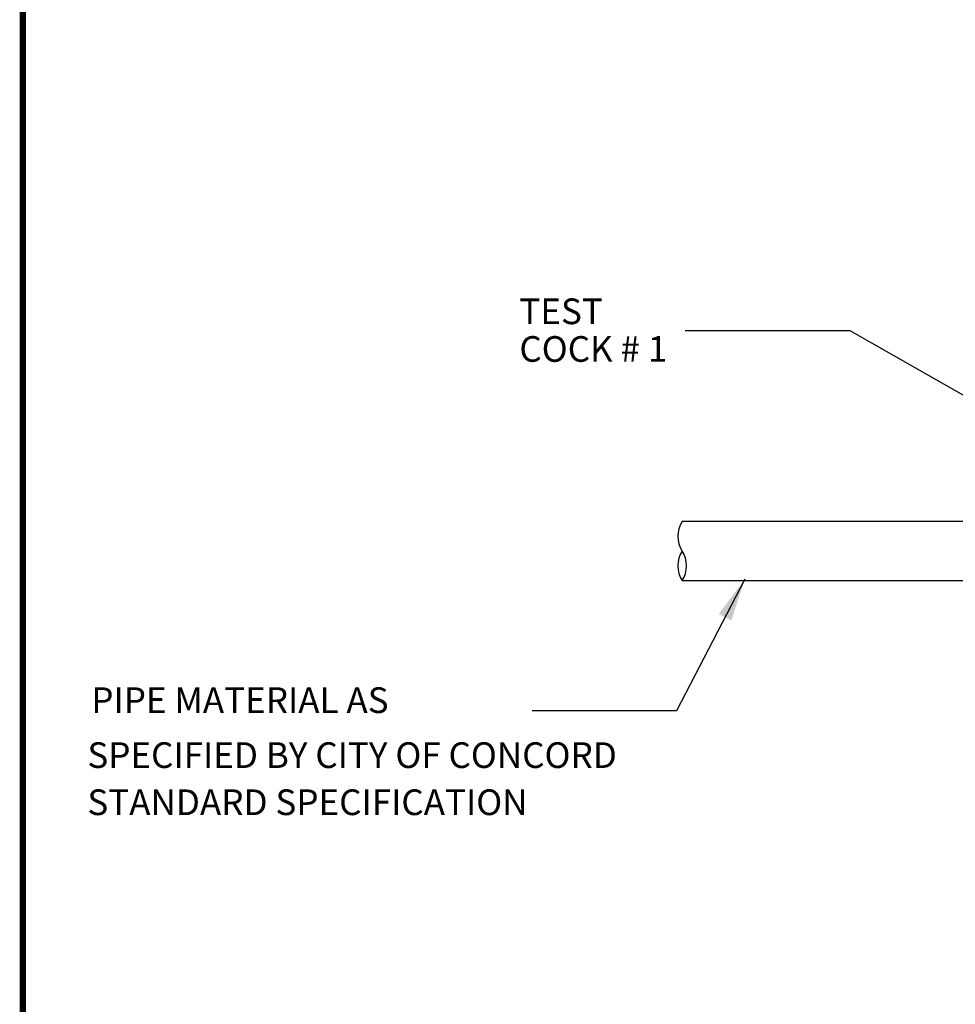
# Model space of a CAD drawing. Extents: x 0 to 7.5, y 0 to 10.3.
# Drawn here: x 0 to 2.2, y 4.7 to 7 of the extents above; entities that cross this region are included whole.
import ezdxf

# ---------------------------------------------------------------- set-up
doc = ezdxf.new("R2010")
doc.units = 0
doc.header["$LTSCALE"] = 0.2
doc.header["$MEASUREMENT"] = 0
doc.layers.add('BORDER', color=7, linetype='CONTINUOUS')
doc.layers.add('ELEV', color=7, linetype='CONTINUOUS')
doc.dimstyles.get("Standard").update_dxf_attribs({"dimtxt": 0.18, "dimasz": 0.18, "dimexe": 0.18, "dimexo": 0.0625, "dimgap": 0.09, "dimtad": 0, "dimtih": 1, "dimtoh": 1, "dimdec": 4, "dimzin": 0, "dimdsep": 46, "dimtxsty": 'Standard', "dimcen": 0.09, "dimadec": 0, "dimazin": 0, "dimtfac": 1, "dimtdec": 4, "dimtofl": 0, "dimtmove": 0, "dimatfit": 3, "dimfxl": 0, "dimtolj": 1, "dimtzin": 0, "dimarcsym": 0})

msp = doc.modelspace()

# ---------------------------------------------------------------- linework, layer by layer
at = {"layer": 'BORDER', "const_width": 0.015}
msp.add_lwpolyline([(0, 0), (7.5, 0), (7.5, 10.25), (0, 10.25)], close=True, dxfattribs=at)
at = {"layer": 'ELEV'}
for p, q in [((2.45617, 5.81114), (1.54046, 5.81114)), ((1.54046, 5.67342), (2.4566, 5.67342))]:
    msp.add_line(p, q, dxfattribs=at)
for centre, start, end in [((1.59457, 5.77671), 147.52881, 212.47119), ((1.59457, 5.70785), 147.52881, 212.47119), ((1.48636, 5.70785), 327.52881, 32.47119)]:
    msp.add_arc(centre, 0.06413, start, end, dxfattribs=at)

# ---------------------------------------------------------------- texts
for s, p in [('TEST', (1.16012, 6.27272)), ('COCK # 1', (1.16012, 6.18467)), ('PIPE MATERIAL AS', (0.15983, 5.36362)), ('SPECIFIED BY CITY OF CONCORD', (0.15065, 5.23513)), ('STANDARD SPECIFICATION', (0.15065, 5.12499))]:
    msp.add_text(s, height=0.06, dxfattribs=at).set_placement(p)

# ---------------------------------------------------------------- leaders
for points, override in [([(2.59712, 5.87751), (1.9335, 6.25721), (1.5478, 6.25721)], {"dimtxt": 0.07, "dimasz": 0.08, "dimexe": 0.08, "dimgap": 0.04, "dimtad": 1}), ([(1.68684, 5.67632), (1.52757, 5.36882), (1.19011, 5.36882)], {"dimtxt": 0.07, "dimasz": 0.1, "dimexe": 0.08, "dimgap": 0.04, "dimtad": 1})]:
    msp.add_leader(points, dimstyle='Standard', override=override, dxfattribs=at)

doc.saveas('drawing.dxf')
